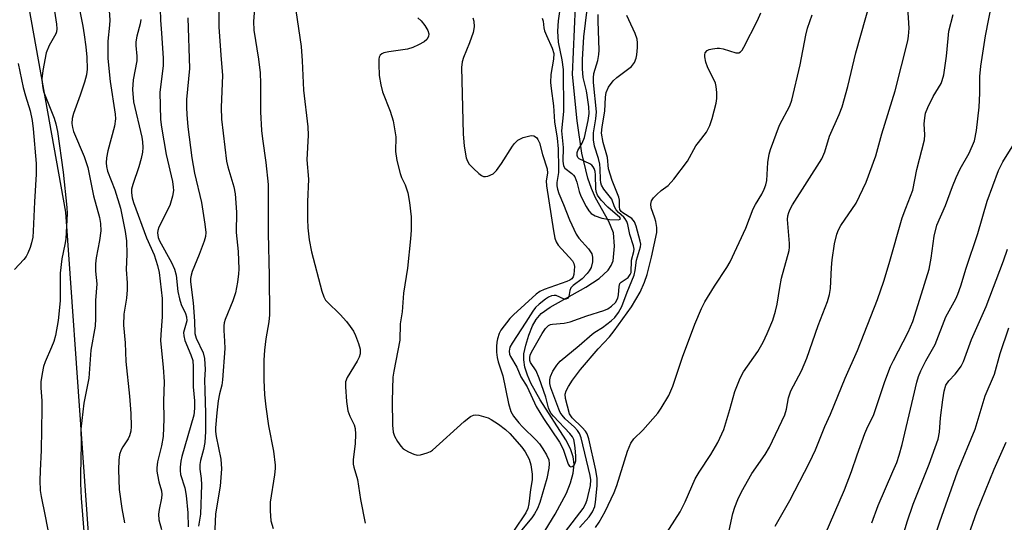
# Model space of a CAD drawing. Units: inches. Extents: x 1261767 to 1267767, y 553451 to 557451.
# Drawn here: x 1264127 to 1264361, y 556620 to 556739 of the extents above; entities that cross this region are included whole.
import ezdxf

# ---------------------------------------------------------------- set-up
doc = ezdxf.new("R2010")
doc.units = ezdxf.units.IN
doc.header["$MEASUREMENT"] = 0
for name, color, linetype in [('HYDRO-Single Line Stream', 4, 'Continuous'), ('NTRL-Trees', 3, 'Continuous'), ('Undefined', 1, 'Continuous')]:
    doc.layers.add(name, color=color, linetype=linetype)

msp = doc.modelspace()

# ---------------------------------------------------------------- linework, layer by layer
at = {"layer": 'HYDRO-Single Line Stream'}
msp.add_lwpolyline([(1264244.96, 556607.05), (1264254.05, 556621.91), (1264256.74, 556626.9), (1264257.74, 556629.32), (1264258.37, 556631.6), (1264258.59, 556633.74), (1264258.38, 556635.53), (1264257.71, 556637.4), (1264256.58, 556639.55), (1264250.5, 556649.01), (1264248.3, 556652.98), (1264247.46, 556654.9), (1264246.88, 556656.76), (1264246.6, 556658.53), (1264246.64, 556659.92), (1264247.07, 556662.01), (1264247.79, 556664.39), (1264248.69, 556666.63), (1264249.52, 556668.12), (1264250.78, 556669.51), (1264252.87, 556671.05), (1264261.33, 556675.75), (1264264.52, 556677.81), (1264266.66, 556679.82), (1264267.38, 556680.9), (1264267.81, 556682.05), (1264268.18, 556685.53), (1264267.92, 556688.65), (1264266.78, 556691.4), (1264263.63, 556697.01), (1264262.66, 556699.22), (1264261.83, 556701.69), (1264260.44, 556707.6), (1264259.31, 556715.25), (1264258.2, 556726.24), (1264259.13, 556747.83)], dxfattribs=at)
at = {"layer": 'NTRL-Trees'}
msp.add_polyline3d([(1264114.6, 556514.89, 0), (1264145.94, 556579.35, 0), (1264137.85, 556693.62, 0), (1264122.63, 556778.36, 0)], dxfattribs=at)
at = {"layer": 'Undefined'}
for points, elevation in [([(1264134.05, 556748.51), (1264135.63, 556738.22), (1264135.72, 556737.08), (1264135.63, 556736.37), (1264135.46, 556735.88), (1264133.88, 556733.17), (1264133.21, 556731.43), (1264132.36, 556727.18), (1264132.14, 556725.2), (1264132.28, 556723.54), (1264132.57, 556722.23), (1264135.05, 556715.87), (1264135.46, 556714.53), (1264135.88, 556712.7), (1264137.19, 556703.04), (1264138.1, 556694.69), (1264138.14, 556693.24), (1264137.83, 556687.22), (1264137.63, 556685.89), (1264136.92, 556682.54), (1264136.54, 556679.12), (1264136.48, 556677.69), (1264136.54, 556672.55), (1264136.02, 556667.85), (1264135.37, 556664.27), (1264135, 556662.91), (1264134.49, 556661.56), (1264132.95, 556658.07), (1264132.58, 556656.98), (1264132.23, 556655.29), (1264131.94, 556653.3), (1264131.9, 556651.88), (1264132.12, 556648.76), (1264132.16, 556646.92), (1264132.03, 556637.07), (1264131.72, 556632.16), (1264131.7, 556629.85), (1264131.76, 556627.55), (1264131.98, 556626.09), (1264132.98, 556621.46), (1264133.82, 556616.9)], 484), ([(1264140.35, 556745.3), (1264141.88, 556737.72), (1264142.21, 556735.7), (1264142.58, 556732.85), (1264142.81, 556730.4), (1264142.9, 556727.54), (1264142.75, 556726.15), (1264142.3, 556724.46), (1264141.28, 556721.32), (1264139.64, 556716.97), (1264139.39, 556715.81), (1264139.28, 556714.64), (1264139.42, 556713.65), (1264139.69, 556712.73), (1264142.2, 556706.78), (1264143.06, 556704.22), (1264144.44, 556697.45), (1264145.84, 556692.28), (1264146.05, 556690.92), (1264146.13, 556689.19), (1264145.88, 556686.83), (1264145.09, 556682.75), (1264144.9, 556681.29), (1264144.92, 556679.54), (1264145.18, 556676.54), (1264144.94, 556672.65), (1264144.9, 556668.36), (1264144.81, 556666.53), (1264143.76, 556660.79), (1264143.28, 556654.16), (1264142.15, 556648.27), (1264141.39, 556642.1), (1264141.52, 556638.58), (1264141.32, 556631.23), (1264141.35, 556629.2), (1264141.52, 556625.72), (1264142.27, 556615.8)], 482), ([(1264147.88, 556744.97), (1264148.31, 556739.14), (1264148.25, 556737.97), (1264147.86, 556734.19), (1264147.83, 556730.07), (1264148.37, 556724.58), (1264149.6, 556716.87), (1264149.69, 556715.7), (1264149.41, 556714.02), (1264147.8, 556708.16), (1264147.52, 556706.46), (1264147.44, 556705.32), (1264147.51, 556704.46), (1264147.79, 556703.33), (1264149.52, 556698.87), (1264150.85, 556694.55), (1264151.92, 556689.02), (1264152.26, 556686.75), (1264152.31, 556683.63), (1264152.17, 556679.97), (1264152.45, 556676.83), (1264152.45, 556675.14), (1264152.29, 556673.16), (1264151.63, 556669.36), (1264151.54, 556666.77), (1264151.92, 556662.55), (1264152.11, 556658.17), (1264153.01, 556649.94), (1264153.27, 556645.82), (1264153.37, 556642.67), (1264153.26, 556641.57), (1264152.97, 556640.53), (1264152.62, 556639.79), (1264151.42, 556637.89), (1264151.03, 556637.13), (1264150.64, 556636.03), (1264150.41, 556634.71), (1264150.34, 556632.46), (1264150.55, 556627.79), (1264151.14, 556623.28), (1264151.81, 556619.81)], 480), ([(1264182.8, 556744.09), (1264182.45, 556738.83), (1264182.47, 556736.82), (1264183.59, 556729.88), (1264184.01, 556726.62), (1264184.11, 556724.09), (1264184.08, 556717.39), (1264184.34, 556712.97), (1264184.54, 556711), (1264185.35, 556705.36), (1264185.91, 556700.16), (1264185.88, 556688.63), (1264186.12, 556678.45), (1264186.19, 556669.22), (1264186.05, 556667.57), (1264185.32, 556663.5), (1264185, 556660.83), (1264184.88, 556658.44), (1264184.86, 556653.76), (1264185.01, 556650.19), (1264185.32, 556647.37), (1264185.97, 556642.83), (1264187.2, 556636.88), (1264187.59, 556633.54), (1264187.59, 556632.7), (1264187.43, 556631.24), (1264186.35, 556624.74), (1264186.35, 556622.68), (1264186.55, 556620.33), (1264187.1, 556618.52)], 470), ([(1264255.39, 556743.53), (1264254.77, 556738.97), (1264254.6, 556736.51), (1264254.76, 556733.9), (1264255.67, 556729.77), (1264255.94, 556727.48), (1264256.04, 556717.51), (1264255.56, 556712.9), (1264255.97, 556708.97), (1264255.9, 556705.71), (1264256.03, 556704.61), (1264256.38, 556704.02), (1264258.05, 556702.76), (1264258.43, 556702.4), (1264258.73, 556701.97), (1264259.25, 556700.71), (1264259.73, 556698.5), (1264260.15, 556697.4), (1264261.42, 556694.92), (1264262.06, 556693.93), (1264262.62, 556693.28), (1264263.55, 556692.68), (1264265.17, 556692.12), (1264266.95, 556691.86), (1264269.08, 556691.76), (1264269.5, 556691.9), (1264269.55, 556692.07), (1264269.45, 556692.29), (1264266.54, 556694.77), (1264264.97, 556696.47), (1264264.16, 556697.62), (1264263.9, 556698.28), (1264263.74, 556699.01), (1264263.66, 556702.44), (1264263.57, 556703.23), (1264263.37, 556703.92), (1264263.12, 556704.35), (1264262.79, 556704.72), (1264262.34, 556705.04), (1264259.76, 556706.23), (1264259.43, 556706.56), (1264259.28, 556707), (1264259.32, 556707.75), (1264259.47, 556708.26), (1264260.52, 556709.98), (1264261.02, 556711.28), (1264261.92, 556715.33), (1264262.14, 556716.98), (1264262.06, 556718.57), (1264261.69, 556721.39), (1264261.5, 556722.42), (1264260.7, 556725.53), (1264260.53, 556727.57), (1264260.55, 556729.81), (1264260.91, 556735.24), (1264261.65, 556741.67)], 460), ([(1264278.7, 556614.5), (1264283.73, 556622.48), (1264284.91, 556624.81), (1264287.32, 556630.29), (1264288.28, 556631.89), (1264291.06, 556636.09), (1264292.72, 556638.88), (1264294.1, 556641.98), (1264295.56, 556646.77), (1264296.73, 556650.99), (1264297.97, 556654.18), (1264298.81, 556655.7), (1264302.24, 556660.52), (1264303.45, 556662.75), (1264304.43, 556664.79), (1264305.73, 556667.93), (1264306.38, 556670.08), (1264306.76, 556671.72), (1264307.39, 556675.7), (1264307.85, 556677.92), (1264309.64, 556684.46), (1264309.73, 556685.31), (1264309.72, 556686.15), (1264309.27, 556691.81), (1264309.33, 556692.68), (1264309.54, 556693.5), (1264309.88, 556694.31), (1264310.44, 556695.31), (1264317.42, 556706.22), (1264318.12, 556707.93), (1264319.19, 556711.66), (1264321.55, 556716.78), (1264322.24, 556718.6), (1264323.54, 556723.45), (1264325.5, 556731.38), (1264329.07, 556744.05)], 470), ([(1264315.86, 556611.8), (1264322.75, 556627.64), (1264324.43, 556631.99), (1264325.76, 556636.01), (1264327.61, 556641.07), (1264328.07, 556642.17), (1264329.72, 556645.55), (1264332.4, 556653.37), (1264333.73, 556656.95), (1264334.39, 556658.4), (1264337.89, 556665.11), (1264339, 556667.67), (1264340.71, 556672.9), (1264342.89, 556680.02), (1264343.39, 556682.63), (1264344.06, 556687.9), (1264344.72, 556690.46), (1264346.8, 556695.13), (1264348.42, 556699.7), (1264349.3, 556701.81), (1264350.28, 556703.87), (1264352.38, 556707.62), (1264353.64, 556710.54), (1264354.14, 556712.96), (1264354.79, 556718.5), (1264354.95, 556721.84), (1264354.95, 556725.77), (1264355.14, 556728.25), (1264356.27, 556735.44), (1264357.87, 556743.51)], 476), ([(1264160.29, 556741.87), (1264160.3, 556739.14), (1264160.61, 556736.04), (1264160.99, 556730.1), (1264160.94, 556728.33), (1264160.21, 556722.1), (1264160.34, 556715.57), (1264160.55, 556713.75), (1264161.71, 556707.28), (1264163.16, 556700.85), (1264163.36, 556699.52), (1264163.39, 556698.72), (1264163.17, 556697.35), (1264162.53, 556695.18), (1264159.97, 556690.01), (1264159.69, 556689.22), (1264159.62, 556688.68), (1264159.77, 556687.6), (1264160.08, 556686.78), (1264162.93, 556681.62), (1264163.66, 556680.03), (1264164.03, 556678.62), (1264164.48, 556674.78), (1264164.82, 556673.05), (1264165.27, 556671.66), (1264166.26, 556669.51), (1264166.54, 556668.7), (1264166.59, 556667.77), (1264165.92, 556665.6), (1264165.83, 556665.05), (1264165.84, 556664.22), (1264166.11, 556663.15), (1264167.55, 556659.75), (1264167.98, 556658.34), (1264168.08, 556656.88), (1264168.06, 556652.14), (1264168.4, 556648.83), (1264168.43, 556647.17), (1264168.36, 556646.08), (1264168.23, 556645.39), (1264165.4, 556635.62), (1264165.14, 556634.46), (1264165, 556633.08), (1264164.99, 556632.25), (1264165.11, 556631.31), (1264166.14, 556628.12), (1264166.47, 556626.36), (1264166.83, 556622.2), (1264166.87, 556618.91)], 476), ([(1264174.2, 556742.08), (1264174.23, 556737.53), (1264174.77, 556729.85), (1264175.1, 556726.11), (1264174.76, 556718.44), (1264174.83, 556715.66), (1264176.01, 556705.7), (1264176.32, 556704.33), (1264177.75, 556699.62), (1264178.08, 556697.93), (1264178.37, 556693.57), (1264178.33, 556688.78), (1264178.78, 556684.25), (1264178.92, 556680.09), (1264178.87, 556678.93), (1264178.64, 556676.97), (1264178.12, 556674.44), (1264177.48, 556672.55), (1264175.68, 556668.11), (1264175.44, 556667.31), (1264175.34, 556666.6), (1264175.36, 556665.52), (1264175.57, 556662.98), (1264175.58, 556661.21), (1264175.03, 556653.79), (1264174.87, 556652.48), (1264174.34, 556650.46), (1264174.04, 556648.82), (1264173.69, 556645.95), (1264173.38, 556642.42), (1264173.4, 556641.51), (1264173.55, 556640.33), (1264174.64, 556634.98), (1264174.8, 556632.62), (1264174.49, 556628.58), (1264173.41, 556622.01), (1264173.12, 556614.66)], 472), ([(1264192.44, 556741.43), (1264193.73, 556732.94), (1264194.01, 556729.48), (1264194.31, 556722.55), (1264195.34, 556713.83), (1264195.39, 556711.85), (1264195.12, 556706.02), (1264195.46, 556701.39), (1264195.28, 556696), (1264195.27, 556691.9), (1264195.35, 556689.87), (1264195.63, 556686.99), (1264196.22, 556684.15), (1264198.64, 556674.83), (1264199.1, 556673.47), (1264199.54, 556672.72), (1264199.9, 556672.27), (1264203.02, 556669.31), (1264204.52, 556667.66), (1264205.42, 556666.46), (1264206.14, 556665.32), (1264206.65, 556664.34), (1264207.35, 556662.44), (1264207.73, 556661.05), (1264207.75, 556659.95), (1264207.54, 556659.18), (1264207.05, 556658.23), (1264204.65, 556654.33), (1264204.3, 556653.27), (1264204.25, 556652.13), (1264204.5, 556648.62), (1264204.86, 556646.43), (1264205.3, 556645.16), (1264206.33, 556643.09), (1264206.57, 556642.26), (1264206.66, 556640.86), (1264206.59, 556638.58), (1264206.11, 556634.89), (1264206.09, 556633.79), (1264206.23, 556633.05), (1264207.15, 556630.11), (1264207.81, 556625.36), (1264208.97, 556619.74)], 468), ([(1264251, 556739.6), (1264251.19, 556738.93), (1264251.36, 556737.37), (1264251.54, 556736.61), (1264251.98, 556735.49), (1264253.38, 556732.5), (1264253.76, 556731.27), (1264253.7, 556729.89), (1264253.04, 556726.23), (1264252.97, 556724.35), (1264253.09, 556722.93), (1264253.69, 556718.79), (1264253.92, 556715.05), (1264254.53, 556711.14), (1264254.75, 556708.58), (1264254.9, 556704.04), (1264254.83, 556703.01), (1264254.48, 556700.6), (1264254.49, 556699.8), (1264254.63, 556699.01), (1264254.94, 556697.98), (1264256.08, 556695.39), (1264257.5, 556691.77), (1264259.04, 556688.35), (1264259.66, 556687.42), (1264261.97, 556684.86), (1264262.77, 556683.67), (1264262.96, 556682.88), (1264262.92, 556681.77), (1264262.6, 556680.41), (1264262.17, 556679.68), (1264261.64, 556679), (1264260.45, 556677.74), (1264258.34, 556676.18), (1264257.82, 556675.65), (1264257.53, 556675.02), (1264257.34, 556673.59), (1264257, 556673.1), (1264256.63, 556672.94), (1264256.22, 556672.95), (1264254.34, 556673.77), (1264253.84, 556673.83), (1264253.19, 556673.73), (1264252.51, 556673.42), (1264251.81, 556672.95), (1264250.23, 556671.71), (1264249.41, 556670.94), (1264248.73, 556670.1), (1264247.12, 556667.48), (1264243.83, 556662.5), (1264243.33, 556661.53), (1264243.14, 556660.57), (1264243.24, 556659.84), (1264243.46, 556659.32), (1264244.94, 556656.78), (1264245.95, 556654.49), (1264247.4, 556652.1), (1264249.56, 556647.42), (1264251.28, 556644.61), (1264255.12, 556639.01), (1264255.95, 556637.29), (1264257.15, 556633.75), (1264257.45, 556633.28), (1264257.75, 556633.13), (1264258.13, 556633.18), (1264258.6, 556633.53), (1264258.84, 556634.06), (1264258.94, 556634.57), (1264258.96, 556635.68), (1264258.84, 556637.67), (1264258.68, 556638.79), (1264258.47, 556639.59), (1264258.18, 556640.23), (1264257.58, 556641.07), (1264253.7, 556645.13), (1264253.14, 556645.78), (1264252.69, 556646.48), (1264252.45, 556647.15), (1264251.87, 556649.68), (1264250.3, 556654.2), (1264249.53, 556655.96), (1264248.23, 556657.88), (1264248.08, 556658.36), (1264248.04, 556659.11), (1264248.14, 556659.62), (1264248.47, 556660.37), (1264251, 556664.81), (1264251.76, 556665.95), (1264252.49, 556666.67), (1264252.93, 556666.9), (1264253.44, 556667.02), (1264256.22, 556667.22), (1264257.61, 556667.54), (1264261.59, 556669), (1264265.65, 556670.21), (1264266.55, 556670.63), (1264267.41, 556671.24), (1264268.36, 556672.18), (1264268.92, 556673.14), (1264269.14, 556673.97), (1264269.24, 556675.94), (1264269.44, 556676.65), (1264269.76, 556676.98), (1264271.41, 556678.11), (1264271.91, 556678.75), (1264272.1, 556679.27), (1264272.18, 556682.16), (1264272.78, 556684.27), (1264272.85, 556684.83), (1264272.71, 556685.61), (1264271.83, 556688.27), (1264271.3, 556690.63), (1264271.06, 556691.33), (1264270.71, 556691.97), (1264270.35, 556692.39), (1264269.08, 556693.53), (1264268.55, 556694.16), (1264268.17, 556694.87), (1264267.49, 556696.63), (1264267.24, 556697.1), (1264265.66, 556699.07), (1264265.09, 556700), (1264264.93, 556700.53), (1264264.81, 556701.37), (1264264.79, 556703.85), (1264264.69, 556704.94), (1264264.35, 556706.3), (1264263.41, 556709.26), (1264263.15, 556710.75), (1264263.2, 556712.39), (1264263.76, 556715.76), (1264263.89, 556717.39), (1264263.18, 556724.33), (1264263.14, 556725.44), (1264263.28, 556726.53), (1264264.18, 556729.56), (1264264.46, 556731), (1264264.48, 556732.03), (1264264.25, 556738.95), (1264264.31, 556740.54)], 462), ([(1264259.83, 556618.74), (1264262.17, 556621.26), (1264262.92, 556622.43), (1264263.45, 556623.69), (1264263.65, 556624.78), (1264264.02, 556628.65), (1264264.03, 556630.36), (1264263.71, 556632.35), (1264262.06, 556639.79), (1264261.68, 556640.95), (1264261.27, 556641.62), (1264260.48, 556642.49), (1264258.13, 556644.79), (1264257.47, 556645.74), (1264256.5, 556649.39), (1264256.48, 556650.39), (1264256.69, 556651.17), (1264257.22, 556652.2), (1264258.16, 556653.7), (1264260.07, 556656.27), (1264264.29, 556661.12), (1264266.98, 556664.03), (1264268.08, 556665.38), (1264272.16, 556671.11), (1264274.26, 556674.58), (1264275.3, 556676.93), (1264275.93, 556678.77), (1264276.95, 556682.89), (1264278.24, 556688.75), (1264278.23, 556689.96), (1264277.99, 556691.33), (1264277.76, 556692.13), (1264276.86, 556694.6), (1264276.8, 556695.45), (1264276.98, 556696.26), (1264277.41, 556696.95), (1264278.19, 556697.78), (1264279.28, 556698.73), (1264280.93, 556699.88), (1264282.29, 556701.41), (1264285.48, 556705.69), (1264287.49, 556709.31), (1264288.08, 556710.16), (1264290.03, 556712.6), (1264290.82, 556714.17), (1264291.39, 556715.83), (1264292.31, 556719.43), (1264292.5, 556720.54), (1264292.49, 556721.98), (1264292.33, 556723.42), (1264292.12, 556724.24), (1264290.23, 556728.12), (1264289.84, 556729.17), (1264289.58, 556730.47), (1264289.58, 556730.96), (1264289.71, 556731.41), (1264290.17, 556731.94), (1264290.63, 556732.17), (1264291.43, 556732.38), (1264292.56, 556732.51), (1264293.13, 556732.5), (1264293.96, 556732.34), (1264296.96, 556731.43), (1264297.7, 556731.44), (1264298.11, 556731.68), (1264298.46, 556732.05), (1264298.9, 556732.74), (1264302.1, 556739.11), (1264302.92, 556740.91)], 466), ([(1264263.68, 556618.77), (1264264.48, 556619.98), (1264265.95, 556622.5), (1264268.08, 556627.06), (1264268.74, 556628.68), (1264271.26, 556636.82), (1264272.01, 556638.72), (1264272.77, 556639.74), (1264274.9, 556641.82), (1264278.44, 556645.84), (1264279.27, 556647.06), (1264281.07, 556650.1), (1264282.03, 556652.28), (1264284.34, 556659.18), (1264287.25, 556667.02), (1264288.83, 556670.72), (1264289.63, 556672.27), (1264291.88, 556676.03), (1264294.87, 556680.45), (1264295.66, 556681.78), (1264299.33, 556689.78), (1264301.12, 556694.41), (1264301.63, 556695.38), (1264303.12, 556697.82), (1264303.72, 556699.07), (1264304.08, 556700.09), (1264304.31, 556701.09), (1264304.57, 556705.41), (1264304.91, 556707.36), (1264305.19, 556708.46), (1264307.34, 556714.2), (1264309.78, 556718.82), (1264310.31, 556720.15), (1264312.26, 556728.54), (1264313.6, 556735.57), (1264314, 556737.27), (1264315.07, 556740.41)], 468), ([(1264295.38, 556618.01), (1264296.29, 556622.09), (1264296.74, 556623.58), (1264297.46, 556625.4), (1264298.35, 556627.21), (1264300.81, 556631.52), (1264303.95, 556636.04), (1264304.96, 556637.83), (1264308.58, 556645.45), (1264308.97, 556646.81), (1264309.46, 556649.52), (1264310.03, 556651.15), (1264312.56, 556655.95), (1264313.87, 556658.92), (1264316.53, 556666.65), (1264318.71, 556672.37), (1264319.22, 556674.01), (1264319.43, 556675.45), (1264319.7, 556680.47), (1264319.87, 556682.24), (1264320.39, 556686.08), (1264320.94, 556688.34), (1264321.36, 556689.36), (1264321.95, 556690.38), (1264325.57, 556695.71), (1264327.94, 556700.69), (1264330.2, 556706.98), (1264331.66, 556712.14), (1264334.82, 556722.36), (1264337.79, 556734.23), (1264338.01, 556735.33), (1264338.14, 556737.28), (1264337.83, 556742.2)], 472), ([(1264155.68, 556739.31), (1264155.53, 556738.3), (1264154.72, 556735.33), (1264154.48, 556734.05), (1264154.45, 556733.15), (1264154.71, 556730.63), (1264154.71, 556729.51), (1264153.86, 556724.98), (1264153.65, 556722.71), (1264153.96, 556719.8), (1264155.92, 556711.39), (1264156.1, 556710.27), (1264156.16, 556708.9), (1264156.08, 556707.8), (1264155.76, 556706.35), (1264155.19, 556704.34), (1264153.77, 556700.15), (1264153.49, 556699.02), (1264153.42, 556698.17), (1264153.57, 556697), (1264153.9, 556695.87), (1264157.05, 556687.53), (1264158.8, 556683.47), (1264159.61, 556680.95), (1264160.01, 556679.23), (1264160.74, 556673.1), (1264160.72, 556668.71), (1264160.41, 556664.54), (1264160.37, 556663.08), (1264160.98, 556656.8), (1264161.2, 556653.32), (1264161.09, 556648.71), (1264161.12, 556644.53), (1264160.94, 556640.35), (1264160.61, 556638.14), (1264159.66, 556634.31), (1264159.46, 556632.92), (1264159.48, 556632.08), (1264159.6, 556631.25), (1264159.95, 556629.61), (1264160.54, 556627.45), (1264160.63, 556626.54), (1264160.54, 556625.73), (1264160, 556623.01), (1264159.88, 556621.89), (1264159.97, 556620.54), (1264160.57, 556618.23)], 478), ([(1264221.44, 556739.68), (1264222.24, 556739.02), (1264223.12, 556737.93), (1264223.86, 556736.7), (1264224.07, 556735.95), (1264224, 556735.26), (1264223.58, 556734.54), (1264222.93, 556734.02), (1264221.64, 556733.3), (1264220.29, 556732.68), (1264219, 556732.3), (1264214.53, 556731.62), (1264213.4, 556731.38), (1264212.91, 556731.17), (1264212.51, 556730.84), (1264212.27, 556730.4), (1264212.17, 556729.88), (1264212.16, 556728.72), (1264212.3, 556726.02), (1264212.64, 556723.78), (1264213.06, 556722.15), (1264214.87, 556717.54), (1264215.57, 556715.27), (1264216.2, 556711.47), (1264216.14, 556708.01), (1264216.45, 556705.86), (1264217.22, 556702.77), (1264217.58, 556701.85), (1264218.47, 556700.05), (1264219.09, 556698.15), (1264219.49, 556695.88), (1264219.84, 556692.45), (1264219.84, 556689.31), (1264219.7, 556687.26), (1264219, 556680.33), (1264218.02, 556674.35), (1264217.76, 556669.89), (1264217.28, 556667.04), (1264217.15, 556663.22), (1264215.75, 556655.85), (1264215.54, 556654.41), (1264215.37, 556648.81), (1264215.42, 556643.05), (1264215.58, 556641.37), (1264215.93, 556640.38), (1264216.61, 556639.15), (1264217.39, 556638), (1264217.98, 556637.42), (1264219.2, 556636.7), (1264220.51, 556636.13), (1264221.31, 556635.94), (1264222.1, 556635.99), (1264223.69, 556636.44), (1264224.44, 556636.78), (1264224.93, 556637.11), (1264232.44, 556643.89), (1264233.97, 556645.05), (1264234.64, 556645.37), (1264235.14, 556645.45), (1264235.94, 556645.38), (1264237.04, 556645.1), (1264238.12, 556644.73), (1264238.9, 556644.34), (1264240.6, 556643.23), (1264242.25, 556642.03), (1264243.31, 556641.02), (1264246.19, 556637.79), (1264246.98, 556636.72), (1264247.87, 556634.96), (1264248.26, 556633.62), (1264248.64, 556631.4), (1264248.64, 556630.03), (1264248.24, 556627.73), (1264247.85, 556624.34), (1264247.61, 556623.26), (1264247.07, 556622.22), (1264244.37, 556618.12)], 466), ([(1264234.52, 556739.72), (1264234.76, 556738.89), (1264234.82, 556737.56), (1264234.58, 556736.25), (1264233.74, 556733.81), (1264232.26, 556730.26), (1264231.98, 556729.23), (1264231.81, 556727.92), (1264232.19, 556712.18), (1264232.48, 556709.27), (1264232.96, 556706.46), (1264233.22, 556705.68), (1264233.67, 556704.98), (1264234.66, 556703.93), (1264235.94, 556702.74), (1264236.6, 556702.25), (1264237.07, 556702.06), (1264237.56, 556702.04), (1264238.07, 556702.14), (1264239.31, 556702.67), (1264240.13, 556703.44), (1264241.32, 556705.14), (1264243.93, 556709.23), (1264244.43, 556709.88), (1264245.24, 556710.64), (1264245.69, 556710.95), (1264246.44, 556711.29), (1264248.04, 556711.72), (1264248.55, 556711.76), (1264249.03, 556711.69), (1264249.65, 556711.27), (1264249.99, 556710.84), (1264250.34, 556710.08), (1264251.06, 556707.24), (1264252.17, 556703.85), (1264252.23, 556702.86), (1264251.92, 556701), (1264251.98, 556699.82), (1264253.64, 556689.14), (1264253.99, 556687.42), (1264254.31, 556686.58), (1264254.81, 556685.77), (1264258.18, 556682.02), (1264258.51, 556681.42), (1264258.67, 556680.68), (1264258.52, 556678.78), (1264258.37, 556678.27), (1264258.01, 556677.74), (1264257.58, 556677.45), (1264256.81, 556677.12), (1264251.47, 556675.24), (1264250.46, 556674.74), (1264249.57, 556674.13), (1264244.15, 556669.22), (1264243.32, 556668.37), (1264241.2, 556665.54), (1264240.8, 556664.79), (1264240.38, 556663.53), (1264240.21, 556662.75), (1264240.12, 556661.68), (1264240.14, 556660.33), (1264240.3, 556659.09), (1264240.56, 556658.07), (1264241.66, 556654.71), (1264243.01, 556648.2), (1264243.56, 556646.29), (1264244.18, 556645.14), (1264245.42, 556643.59), (1264246.3, 556642.63), (1264249.58, 556639.45), (1264250.33, 556638.58), (1264251.16, 556637.43), (1264252.04, 556635.98), (1264252.55, 556634.8), (1264252.68, 556633.87), (1264252.6, 556632.8), (1264252.12, 556630.37), (1264250.39, 556624.65), (1264249.87, 556623.26), (1264249.17, 556621.99), (1264248.5, 556621.04), (1264246.11, 556618.11)], 464), ([(1264256.56, 556617.78), (1264260.71, 556623.26), (1264261.27, 556624.24), (1264261.63, 556625.29), (1264262.46, 556628.67), (1264262.55, 556630.02), (1264262.36, 556631.1), (1264260.24, 556640.04), (1264259.81, 556641.08), (1264259.35, 556641.75), (1264258.63, 556642.54), (1264256.46, 556644.52), (1264255.73, 556645.37), (1264255.26, 556646.06), (1264254.92, 556646.8), (1264253.07, 556651.87), (1264252.81, 556652.93), (1264252.77, 556653.76), (1264252.93, 556654.57), (1264253.54, 556655.83), (1264254.45, 556657.27), (1264255.26, 556658.19), (1264259.77, 556661.95), (1264262.82, 556664.63), (1264263.46, 556665.1), (1264265.3, 556666.19), (1264267.38, 556667.78), (1264268.23, 556668.58), (1264269.14, 556669.76), (1264269.94, 556671.21), (1264271.14, 556674.6), (1264272.82, 556678.64), (1264273.09, 556679.77), (1264273.37, 556682.17), (1264274.32, 556685.33), (1264274.39, 556686.01), (1264274.28, 556686.72), (1264273.3, 556690.26), (1264272.92, 556691.28), (1264272.3, 556692.07), (1264270.15, 556693.42), (1264269.74, 556693.76), (1264269.46, 556694.18), (1264269.32, 556694.83), (1264269.31, 556696.4), (1264269.16, 556697.18), (1264267.64, 556701.14), (1264266.77, 556703.88), (1264266.52, 556706.53), (1264265.44, 556710.14), (1264265.11, 556712.37), (1264265.21, 556713.86), (1264265.83, 556717.57), (1264266.02, 556720.88), (1264266.2, 556722.01), (1264266.71, 556723.22), (1264267.84, 556724.78), (1264268.69, 556725.55), (1264271.27, 556727.44), (1264272.16, 556728.17), (1264272.92, 556729.14), (1264273.32, 556730.13), (1264273.47, 556730.96), (1264273.6, 556732.66), (1264273.63, 556733.79), (1264273.55, 556734.62), (1264273.08, 556735.99), (1264271.54, 556739.21), (1264271.1, 556740.3)], 464), ([(1264126.54, 556728.9), (1264127.75, 556723.14), (1264128.28, 556721.16), (1264129.36, 556717.64), (1264129.84, 556715.38), (1264130.09, 556713.33), (1264130.81, 556705.12), (1264130.83, 556702.59), (1264130.41, 556696.05), (1264130.12, 556689.06), (1264129.98, 556687.65), (1264129.74, 556686.32), (1264129.39, 556685.19), (1264128.84, 556683.82), (1264128.41, 556683.06), (1264127.87, 556682.36), (1264125.63, 556679.97)], 486), ([(1264329.27, 556619.83), (1264330.78, 556623.96), (1264334.3, 556631.99), (1264335.19, 556634.2), (1264335.77, 556635.89), (1264336.47, 556638.45), (1264339.12, 556649.5), (1264339.95, 556653.24), (1264340.33, 556654.61), (1264340.92, 556655.94), (1264342.11, 556658.27), (1264344.29, 556662.14), (1264346.88, 556668.72), (1264349.23, 556673.05), (1264349.7, 556674.11), (1264350.4, 556676.08), (1264351.65, 556680.33), (1264354.44, 556688.53), (1264356.7, 556696.22), (1264359.37, 556703.47), (1264360.38, 556705.53), (1264363.79, 556710.98)], 478), ([(1264334.91, 556610.76), (1264337.63, 556620.08), (1264339.13, 556624.31), (1264342.87, 556633.78), (1264345.02, 556639.67), (1264345.36, 556641.37), (1264345.56, 556644.76), (1264346.1, 556649.07), (1264346.47, 556651.09), (1264346.88, 556652.5), (1264347.54, 556653.56), (1264349.1, 556655.15), (1264349.65, 556655.81), (1264350.46, 556657.02), (1264351.05, 556658.14), (1264352.94, 556663.37), (1264356.41, 556671.2), (1264360.52, 556682.04), (1264361.48, 556684.78)], 480), ([(1264343.44, 556614.06), (1264345.45, 556620.06), (1264349.63, 556631.94), (1264353.81, 556642.04), (1264356.23, 556650.01), (1264358.41, 556655.09), (1264359.73, 556660.03), (1264361.82, 556666.12)], 482), ([(1264351.42, 556614.62), (1264354.22, 556622.42), (1264358.34, 556632.58), (1264361.19, 556639.02)], 484)]:
    msp.add_lwpolyline(points, dxfattribs=dict(at, elevation=elevation))
for points in [[(1264306.29, 556619.02, 474), (1264309.83, 556625.15, 474), (1264314.51, 556634.2, 474), (1264315.93, 556637.19, 474), (1264318.12, 556642.7, 474), (1264319.47, 556645.62, 474), (1264322.97, 556654.2, 474), (1264325.88, 556660.72, 474), (1264330.62, 556672.84, 474), (1264332.15, 556677.23, 474), (1264333.43, 556681.36, 474), (1264336.48, 556692.26, 474), (1264337.32, 556694.56, 474), (1264339.03, 556698.81, 474), (1264340, 556703.71, 474), (1264341.77, 556710.72, 474), (1264341.86, 556711.92, 474), (1264341.69, 556714.52, 474), (1264341.83, 556715.97, 474), (1264342.06, 556717.11, 474), (1264342.58, 556718.44, 474), (1264343.84, 556721.03, 474), (1264345.73, 556724.1, 474), (1264346.01, 556724.85, 474), (1264346.34, 556726.22, 474), (1264347.03, 556730.59, 474), (1264347.38, 556734.84, 474), (1264347.6, 556736.53, 474), (1264348.63, 556740.48, 474)], [(1264166.82, 556739.73, 474), (1264167.19, 556727.71, 474), (1264166.54, 556720.31, 474), (1264166.48, 556718.44, 474), (1264166.56, 556716.78, 474), (1264166.81, 556713.83, 474), (1264167.74, 556706.48, 474), (1264168.4, 556702.85, 474), (1264170.09, 556695.87, 474), (1264170.88, 556690.72, 474), (1264171.09, 556688.75, 474), (1264171.02, 556687.79, 474), (1264170.73, 556686.7, 474), (1264169.53, 556683.51, 474), (1264167.86, 556679.47, 474), (1264167.59, 556678.65, 474), (1264167.46, 556677.84, 474), (1264167.49, 556677.08, 474), (1264168.08, 556672.07, 474), (1264168.43, 556667.74, 474), (1264168.49, 556664.79, 474), (1264168.84, 556663.69, 474), (1264170.44, 556660.23, 474), (1264170.77, 556658.85, 474), (1264170.92, 556656.27, 474), (1264170.82, 556653.82, 474), (1264170.83, 556651.29, 474), (1264171.06, 556645.83, 474), (1264171.01, 556641.51, 474), (1264170.86, 556638.87, 474), (1264170.58, 556637.22, 474), (1264169.81, 556634.66, 474), (1264169.69, 556633.65, 474), (1264169.7, 556632.6, 474), (1264169.99, 556630.35, 474), (1264170.08, 556628.87, 474), (1264169.86, 556621.88, 474), (1264169.33, 556619.05, 474)]]:
    msp.add_polyline3d(points, dxfattribs=at)

doc.saveas('drawing.dxf')
